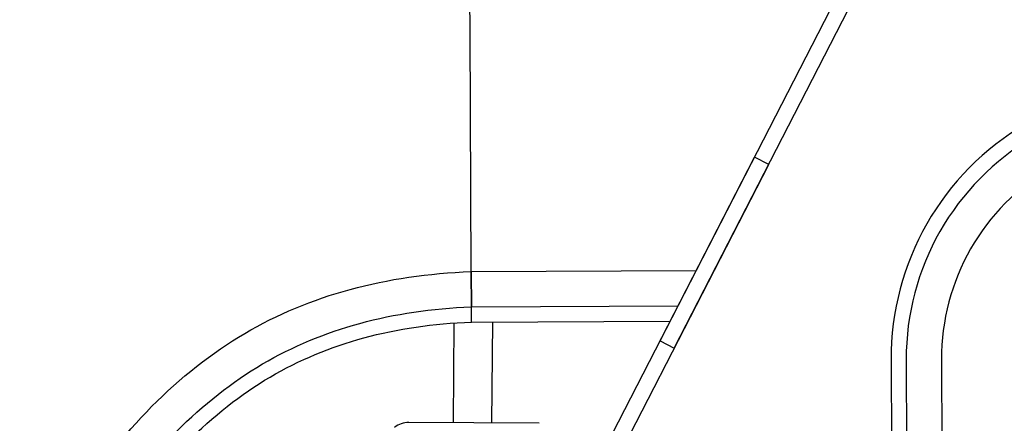
# Model space of a CAD drawing. Units: millimetres. Extents: x 1.7 to 13.4, y 0.9 to 7.
# Drawn here: x 3.3 to 5.2, y 3.6 to 4.4 of the extents above; entities that cross this region are included whole.
import ezdxf

# ---------------------------------------------------------------- set-up
doc = ezdxf.new("R2010")
doc.units = ezdxf.units.MM
doc.layers.add('SUP-VIS', color=7, linetype='Continuous', lineweight=25)

msp = doc.modelspace()

# ---------------------------------------------------------------- linework, layer by layer
at = {"layer": 'SUP-VIS'}
for p, q in [((4.5421, 3.7195), (5.1414, 4.8852)), ((4.5704, 3.705), (5.1667, 4.865)), ((4.1653, 4.332), (4.1631, 4.807)), ((4.1675, 3.857), (4.1653, 4.332)), ((4.2026, 3.0591), (4.7296, 4.0841)), ((4.7578, 4.0696), (4.7296, 4.0841)), ((4.2308, 3.0445), (4.7578, 4.0696)), ((4.1675, 3.857), (4.6139, 3.8591)), ((4.1675, 3.857), (4.1678, 3.787)), ((4.1678, 3.787), (4.1675, 3.857)), ((4.1675, 3.857), (4.1675, 3.857)), ((4.1678, 3.787), (4.5778, 3.7889)), ((4.168, 3.757), (4.1678, 3.787)), ((4.1324, 3.5575), (4.1339, 3.7552)), ((4.168, 3.757), (4.5624, 3.7589)), ((4.2086, 3.5571), (4.2101, 3.7572)), ((4.5421, 3.7195), (4.5704, 3.705)), ((5.0005, 3.6819), (5.0021, 3.3478)), ((5.0305, 3.682), (5.0321, 3.3479)), ((5.1005, 3.6823), (5.1021, 3.3482)), ((4.1729, 3.5573), (4.0435, 3.5578)), ((4.3023, 3.5564), (4.1729, 3.5573))]:
    msp.add_line(p, q, dxfattribs=at)
for centre, radius, start, end in [((5.5393, 3.6844), 0.5388, 0.2654, 180.2654), ((5.5393, 3.6844), 0.5088, 0.2654, 180.2654), ((5.5393, 3.6844), 0.4388, 0.2654, 180.2654), ((4.0436, 3.5105), 0.0473, 90.0931, 126.9057)]:
    msp.add_arc(centre, radius, start, end, dxfattribs=at)
for points in [[(2.2217, 2.948), (2.2316, 3.3166), (2.3172, 3.642), (2.6396, 4.2064), (2.9081, 4.4774), (3.4696, 4.8051), (3.7941, 4.8936), (4.1626, 4.907)], [(2.2517, 2.9481), (2.2615, 3.3111), (2.3457, 3.6315), (2.6632, 4.1872), (2.9276, 4.4541), (3.4804, 4.7766), (3.8, 4.8638), (4.1628, 4.877)], [(2.3217, 2.9485), (2.3311, 3.2982), (2.4123, 3.6069), (2.7182, 4.1423), (2.9729, 4.3995), (3.5056, 4.7103), (3.8135, 4.7943), (4.1631, 4.807)], [(3.2717, 2.9529), (3.2763, 3.123), (3.3158, 3.2732), (3.4646, 3.5337), (3.5885, 3.6588), (3.8476, 3.81), (3.9974, 3.8509), (4.1675, 3.857)], [(3.3417, 2.9532), (3.3459, 3.1101), (3.3823, 3.2486), (3.5196, 3.4888), (3.6339, 3.6042), (3.8728, 3.7436), (4.011, 3.7813), (4.1678, 3.787)], [(3.3717, 2.9533), (3.3758, 3.1045), (3.4109, 3.238), (3.5431, 3.4696), (3.6533, 3.5808), (3.8836, 3.7152), (4.0168, 3.7515), (4.168, 3.757)]]:
    msp.add_open_spline(points, degree=3, knots=[0, 0, 0, 0, 0.333333, 0.333333, 0.666667, 0.666667, 1, 1, 1, 1], dxfattribs=at)

doc.saveas('drawing.dxf')
